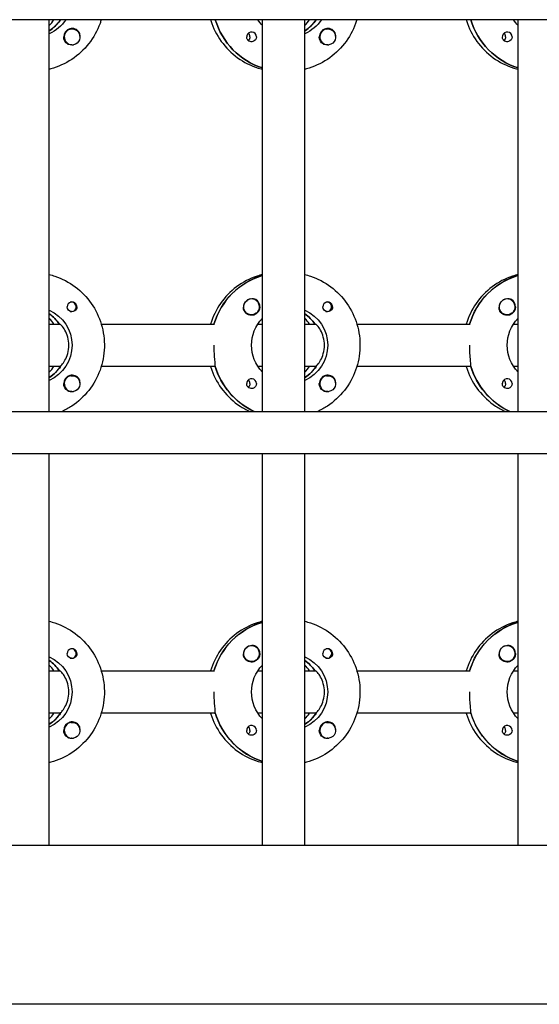
# Model space of a CAD drawing. Units: millimetres. Extents: x -11139 to 14562, y -11456 to 6364.
# Drawn here: x 1711 to 1908, y -345 to 27 of the extents above; entities that cross this region are included whole.
import ezdxf

# ---------------------------------------------------------------- set-up
doc = ezdxf.new("R2010")
doc.units = ezdxf.units.MM
doc.header["$LTSCALE"] = 20
doc.layers.add('2d', color=230, linetype='Continuous')

msp = doc.modelspace()

# ---------------------------------------------------------------- linework, layer by layer
at = {"layer": '2d'}
for p, q in [((2961, 27.47), (953.9, 27.47)), ((1722.6, -120.53), (1722.6, 27.47)), ((1803.19, -120.53), (1803.19, 27.47)), ((1819.19, -120.53), (1819.19, 27.47)), ((1899.79, -120.53), (1899.79, 27.47)), ((1722.79, 23.38), (1722.6, 23.38)), ((1731.25, 23.97), (1731.21, 23.97)), ((1819.38, 23.38), (1819.19, 23.38)), ((1827.84, 23.97), (1827.8, 23.97)), ((1731.25, 17.97), (1731.21, 17.97)), ((1827.84, 17.97), (1827.8, 17.97)), ((1803.01, -69.22), (1803.19, -69.22)), ((1899.6, -69.22), (1899.79, -69.22)), ((1799.08, -78.03), (1799.04, -78.03)), ((1895.67, -78.03), (1895.63, -78.03)), ((1730.98, -79.26), (1730.71, -79.26)), ((1827.57, -79.26), (1827.3, -79.26)), ((1730.98, -82.81), (1730.71, -82.81)), ((1799.08, -84.03), (1799.04, -84.03)), ((1827.57, -82.81), (1827.3, -82.81)), ((1895.67, -84.03), (1895.63, -84.03)), ((1722.6, -87.53), (1726.6, -87.53)), ((1726.6, -87.53), (1726.35, -87.53)), ((1742.25, -87.53), (1785.09, -87.53)), ((1801.44, -87.53), (1803.19, -87.53)), ((1819.19, -87.53), (1823.19, -87.53)), ((1823.19, -87.53), (1822.94, -87.53)), ((1838.84, -87.53), (1881.68, -87.53)), ((1898.03, -87.53), (1899.79, -87.53)), ((1726.6, -103.53), (1722.6, -103.53)), ((1726.6, -103.53), (1726.85, -103.53)), ((1785.34, -103.53), (1742.25, -103.53)), ((1785.09, -103.53), (1785.34, -103.53)), ((1803.19, -103.53), (1801.44, -103.53)), ((1823.19, -103.53), (1819.19, -103.53)), ((1823.19, -103.53), (1823.44, -103.53)), ((1881.93, -103.53), (1838.84, -103.53)), ((1881.68, -103.53), (1881.93, -103.53)), ((1899.79, -103.53), (1898.03, -103.53)), ((1722.79, -107.62), (1722.6, -107.62)), ((1731.25, -107.03), (1731.21, -107.03)), ((1819.38, -107.62), (1819.19, -107.62)), ((1827.84, -107.03), (1827.8, -107.03)), ((1731.25, -113.03), (1731.21, -113.03)), ((1827.84, -113.03), (1827.8, -113.03)), ((954.5, -120.53), (2961.49, -120.53)), ((2961.48, -136.53), (954.54, -136.53)), ((1722.6, -284.53), (1722.6, -136.53)), ((1803.19, -284.53), (1803.19, -136.53)), ((1819.19, -284.53), (1819.19, -136.53)), ((1899.79, -284.53), (1899.79, -136.53)), ((1803.01, -200.22), (1803.19, -200.22)), ((1899.6, -200.22), (1899.79, -200.22)), ((1730.98, -210.26), (1730.71, -210.26)), ((1799.08, -209.03), (1799.04, -209.03)), ((1827.57, -210.26), (1827.3, -210.26)), ((1895.67, -209.03), (1895.63, -209.03)), ((1730.98, -213.81), (1730.71, -213.81)), ((1799.08, -215.03), (1799.04, -215.03)), ((1827.57, -213.81), (1827.3, -213.81)), ((1895.67, -215.03), (1895.63, -215.03)), ((1722.6, -218.53), (1726.6, -218.53)), ((1726.6, -218.53), (1726.35, -218.53)), ((1742.25, -218.53), (1785.09, -218.53)), ((1801.44, -218.53), (1803.19, -218.53)), ((1819.19, -218.53), (1823.19, -218.53)), ((1823.19, -218.53), (1822.94, -218.53)), ((1838.84, -218.53), (1881.68, -218.53)), ((1898.03, -218.53), (1899.79, -218.53)), ((1726.6, -234.53), (1722.6, -234.53)), ((1726.6, -234.53), (1726.85, -234.53)), ((1731.25, -238.03), (1731.21, -238.03)), ((1785.34, -234.53), (1742.25, -234.53)), ((1785.09, -234.53), (1785.34, -234.53)), ((1803.19, -234.53), (1801.44, -234.53)), ((1823.19, -234.53), (1819.19, -234.53)), ((1823.19, -234.53), (1823.44, -234.53)), ((1827.84, -238.03), (1827.8, -238.03)), ((1881.93, -234.53), (1838.84, -234.53)), ((1881.68, -234.53), (1881.93, -234.53)), ((1899.79, -234.53), (1898.03, -234.53)), ((1722.79, -238.62), (1722.6, -238.62)), ((1819.38, -238.62), (1819.19, -238.62)), ((1731.25, -244.03), (1731.21, -244.03)), ((1827.84, -244.03), (1827.8, -244.03)), ((2961.03, -284.53), (954.76, -284.53)), ((2960.9, -344.53), (954.8, -344.53))]:
    msp.add_line(p, q, dxfattribs=at)
for centre, major_axis, start_param, end_param in [((1712.36, 35.47), (0, 14.5), -2.349439, -2.155227), ((1714.85, 35.47), (0, 14.5), -2.572651, -2.155227), ((1811.44, 35.47), (0, -27.5), -1.275619, -0.307126), ((1808.95, 35.47), (0, 14.5), -2.349439, -2.155227), ((1811.44, 35.47), (0, 14.5), -2.572651, -2.155227), ((1908.03, 35.47), (0, -27.5), -1.275619, -0.307126), ((1731.23, 20.97), (0, 3.2), -1.0299, 1.570796), ((1731.25, 20.97), (0, 3), 0.159628, 3.30122), ((1799.05, 20.97), (0, 1.85), -1.570796, 1.318959), ((1796.62, 20.97), (0, 1.85), -1.570796, -0.722826), ((1827.82, 20.97), (0, 3.2), -1.0299, 1.570796), ((1827.84, 20.97), (0, 3), 0.159628, 3.30122), ((1895.64, 20.97), (0, 1.85), -1.570796, 1.318959), ((1893.22, 20.97), (0, 1.85), -1.570796, -0.722826), ((1810.95, -95.53), (0, 27.5), 0.288029, 1.275619), ((1907.54, -95.53), (0, 27.5), 0.288029, 1.275619), ((1799.03, -81.03), (0, 3), 0.183982, 0.628132), ((1799.08, -81.03), (0, 3), -2.513461, 0.628132), ((1895.62, -81.03), (0, 3), 0.183982, 0.628132), ((1895.67, -81.03), (0, 3), -2.513461, 0.628132), ((1731.23, -81.03), (0, 1.85), 0.251837, 1.570796), ((1730.98, -81.03), (0, 1.78), -0.159628, 0.236564), ((1730.98, -81.03), (0, -1.78), -0.159628, 2.981965), ((1799.05, -81.03), (0, 3.2), -1.570796, -0.540896), ((1827.82, -81.03), (0, 1.85), 0.251837, 1.570796), ((1827.57, -81.03), (0, 1.78), -0.159628, 0.236564), ((1827.57, -81.03), (0, -1.77), -0.159628, 2.981965), ((1895.64, -81.03), (0, 3.2), -1.570796, -0.540896), ((1714.35, -95.53), (0, 14.5), -0.986366, -0.610609), ((1712.36, -95.53), (0, 14.5), -0.986366, -0.792154), ((1730.98, -81.03), (0, -1.78), -0.236564, -0.159628), ((1810.95, -95.53), (0, 14.5), -0.986366, -0.610609), ((1808.95, -95.53), (0, 14.5), -0.986366, -0.792154), ((1827.57, -81.03), (0, -1.77), -0.236564, -0.159628), ((1714.85, -95.53), (0, 14.5), -2.57265, -2.134363), ((1712.36, -95.53), (0, 14.5), -2.349439, -2.155226), ((1811.44, -95.53), (0, -27.5), -1.275619, -0.4297), ((1811.44, -95.53), (0, 14.5), -2.57265, -2.134363), ((1808.95, -95.53), (0, 14.5), -2.349439, -2.155226), ((1908.03, -95.53), (0, -27.5), -1.275619, -0.4297), ((1731.23, -110.03), (0, 3.2), -1.0299, 1.570796), ((1731.25, -110.03), (0, 3), 0.159628, 3.30122), ((1827.82, -110.03), (0, 3.2), -1.0299, 1.570796), ((1827.84, -110.03), (0, 3), 0.159628, 3.30122), ((1799.05, -110.03), (0, 1.85), -1.570796, 1.318959), ((1796.62, -110.03), (0, 1.85), -1.570796, -0.722826), ((1895.64, -110.03), (0, 1.85), -1.570796, 1.318959), ((1893.22, -110.03), (0, 1.85), -1.570796, -0.722826), ((1810.95, -226.53), (0, 27.5), 0.288029, 1.275619), ((1907.54, -226.53), (0, 27.5), 0.288029, 1.275619), ((1731.23, -212.03), (0, 1.85), 0.251837, 1.570796), ((1730.98, -212.03), (0, 1.78), -0.159628, 0.236564), ((1730.98, -212.03), (0, -1.78), -0.159628, 2.981965), ((1799.03, -212.03), (0, 3), 0.183982, 0.628132), ((1799.08, -212.03), (0, 3), -2.513461, 0.628132), ((1799.05, -212.03), (0, 3.2), -1.570796, -0.540896), ((1827.82, -212.03), (0, 1.85), 0.251837, 1.570796), ((1827.57, -212.03), (0, 1.78), -0.159628, 0.236564), ((1827.57, -212.03), (0, -1.78), -0.159628, 2.981965), ((1895.62, -212.03), (0, 3), 0.183982, 0.628132), ((1895.67, -212.03), (0, 3), -2.513461, 0.628132), ((1895.64, -212.03), (0, 3.2), -1.570796, -0.540896), ((1714.35, -226.53), (0, 14.5), -0.986366, -0.61061), ((1730.98, -212.03), (0, -1.78), -0.236564, -0.159628), ((1810.95, -226.53), (0, 14.5), -0.986366, -0.61061), ((1827.57, -212.03), (0, -1.78), -0.236564, -0.159628), ((1712.36, -226.53), (0, 14.5), -0.986366, -0.792154), ((1808.95, -226.53), (0, 14.5), -0.986366, -0.792154), ((1714.85, -226.53), (0, 14.5), -2.57265, -2.134363), ((1811.44, -226.53), (0, 14.5), -2.57265, -2.134363), ((1712.36, -226.53), (0, 14.5), -2.349438, -2.155226), ((1731.23, -241.03), (0, 3.2), -1.0299, 1.570796), ((1731.25, -241.03), (0, 3), 0.159628, 3.30122), ((1811.44, -226.53), (0, -27.5), -1.275619, -0.307125), ((1808.95, -226.53), (0, 14.5), -2.349438, -2.155226), ((1827.82, -241.03), (0, 3.2), -1.0299, 1.570796), ((1827.84, -241.03), (0, 3), 0.159628, 3.30122), ((1908.03, -226.53), (0, -27.5), -1.275619, -0.307125), ((1799.05, -241.03), (0, 1.85), -1.570796, 1.318959), ((1796.62, -241.03), (0, 1.85), -1.570796, -0.722826), ((1895.64, -241.03), (0, 1.85), -1.570796, 1.318959), ((1893.22, -241.03), (0, 1.85), -1.570796, -0.722826)]:
    msp.add_ellipse(centre, major_axis=major_axis, ratio=0.992215, start_param=start_param, end_param=end_param, dxfattribs=at)
at = {"layer": '2d', "extrusion": (0, 0, -1)}
for centre, major_axis, start_param, end_param in [((1716.84, 35.47), (0, -14.5), -0.986366, -0.411779), ((1714.85, 35.47), (0, -14.5), -0.986366, -0.58443), ((1811.44, 35.47), (0, -27.5), 0.307126, 1.275619), ((1813.44, 35.47), (0, 14.5), -2.34944, -2.155227), ((1813.44, 35.47), (0, -14.5), -0.986366, -0.411779), ((1811.44, 35.47), (0, -14.5), -0.986366, -0.58443), ((1908.03, 35.47), (0, -27.5), 0.307126, 1.275619), ((1910.03, 35.47), (0, 14.5), -2.34944, -2.155227), ((1731.25, 20.97), (0, 3), -0.159628, 2.981965), ((1827.84, 20.97), (0, 3), -0.159628, 2.981965), ((1731.23, 20.97), (0, 3.2), -2.600696, -1.570796), ((1796.62, 20.97), (0, -1.85), -1.570796, -0.720115), ((1799.05, 20.97), (0, -1.85), -1.570796, -0.251837), ((1827.82, 20.97), (0, 3.2), -2.600696, -1.570796), ((1893.22, 20.97), (0, -1.85), -1.570796, -0.720115), ((1895.64, 20.97), (0, -1.85), -1.570796, -0.251837), ((1810.95, -95.53), (0, 27.5), -1.275619, -0.295177), ((1907.54, -95.53), (0, 27.5), -1.275619, -0.295177), ((1731.23, -81.03), (0, -1.85), -1.318959, 1.570796), ((1799.08, -81.03), (0, -3), -0.628132, 2.513461), ((1799.03, -81.03), (0, 3), -1.386814, -0.628132), ((1799.05, -81.03), (0, -3.2), -1.570796, 1.0299), ((1827.82, -81.03), (0, -1.85), -1.318959, 1.570796), ((1895.67, -81.03), (0, -3), -0.628132, 2.513461), ((1895.62, -81.03), (0, 3), -1.386814, -0.628132), ((1895.64, -81.03), (0, -3.2), -1.570796, 1.0299), ((1716.84, -95.53), (0, -14.5), -2.729814, -0.411779), ((1714.35, -95.53), (0, -14.5), -2.530984, -2.155226), ((1813.44, -95.53), (0, 14.5), -2.349441, -0.792152), ((1813.44, -95.53), (0, -14.5), -2.729814, -0.411779), ((1810.95, -95.53), (0, -14.5), -2.530984, -2.155226), ((1910.03, -95.53), (0, 14.5), -2.349441, -0.792152), ((1714.85, -95.53), (0, -14.5), -0.986366, -0.58443), ((1811.44, -95.53), (0, 27.5), -2.711893, -1.856332), ((1811.44, -95.53), (0, -14.5), -0.986366, -0.58443), ((1908.03, -95.53), (0, 27.5), -2.711893, -1.856332), ((1731.25, -110.03), (0, 3), -0.159628, 2.981965), ((1827.84, -110.03), (0, 3), -0.159628, 2.981965), ((1731.23, -110.03), (0, 3.2), -2.600696, -1.570796), ((1796.62, -110.03), (0, -1.85), -1.570796, -0.720115), ((1799.05, -110.03), (0, -1.85), -1.570796, -0.251837), ((1827.82, -110.03), (0, 3.2), -2.600696, -1.570796), ((1893.22, -110.03), (0, -1.85), -1.570796, -0.720115), ((1895.64, -110.03), (0, -1.85), -1.570796, -0.251837), ((1810.95, -226.53), (0, 27.5), -1.275619, -0.295177), ((1907.54, -226.53), (0, 27.5), -1.275619, -0.295177), ((1731.23, -212.03), (0, -1.85), -1.318959, 1.570796), ((1799.08, -212.03), (0, -3), -0.628132, 2.513461), ((1799.03, -212.03), (0, 3), -1.386814, -0.628132), ((1799.05, -212.03), (0, -3.2), -1.570796, 1.0299), ((1827.82, -212.03), (0, -1.85), -1.318959, 1.570796), ((1895.67, -212.03), (0, -3), -0.628132, 2.513461), ((1895.62, -212.03), (0, 3), -1.386814, -0.628132), ((1895.64, -212.03), (0, -3.2), -1.570796, 1.0299), ((1716.84, -226.53), (0, -14.5), -2.729813, -0.411779), ((1714.35, -226.53), (0, -14.5), -2.530983, -2.155226), ((1813.44, -226.53), (0, -14.5), -2.729813, -0.411779), ((1810.95, -226.53), (0, -14.5), -2.530983, -2.155226), ((1813.44, -226.53), (0, 14.5), -2.349441, -0.792151), ((1910.03, -226.53), (0, 14.5), -2.349441, -0.792151), ((1811.44, -226.53), (0, -27.5), 0.307125, 1.285261), ((1908.03, -226.53), (0, -27.5), 0.307125, 1.285261), ((1714.85, -226.53), (0, -14.5), -0.986366, -0.58443), ((1731.25, -241.03), (0, 3), -0.159628, 2.981965), ((1811.44, -226.53), (0, -14.5), -0.986366, -0.58443), ((1827.84, -241.03), (0, 3), -0.159628, 2.981965), ((1731.23, -241.03), (0, 3.2), -2.600696, -1.570796), ((1796.62, -241.03), (0, -1.85), -1.570796, -0.720115), ((1799.05, -241.03), (0, -1.85), -1.570796, -0.251837), ((1827.82, -241.03), (0, 3.2), -2.600696, -1.570796), ((1893.22, -241.03), (0, -1.85), -1.570796, -0.720115), ((1895.64, -241.03), (0, -1.85), -1.570796, -0.251837)]:
    msp.add_ellipse(centre, major_axis=major_axis, ratio=0.992215, start_param=start_param, end_param=end_param, dxfattribs=at)
at = {"layer": '2d'}
for points, knots in [([(1742.25, 27.47), (1742.11, 27), (1741.95, 26.53), (1740.79, 23.31), (1739.35, 20.72), (1735.73, 16.11), (1733.55, 14.1), (1728.67, 10.88), (1725.98, 9.66), (1722.97, 8.85), (1722.79, 8.81), (1722.6, 8.76)], [1.866447, 1.866447, 1.866447, 1.866447, 1.920075, 1.920075, 2.240818, 2.240818, 2.561049, 2.561049, 2.880669, 2.880669, 2.90167, 2.90167, 2.90167, 2.90167]), ([(1783.55, 27.47), (1783.69, 27), (1783.85, 26.53), (1785.01, 23.31), (1786.45, 20.72), (1790.07, 16.11), (1792.25, 14.1), (1797.13, 10.88), (1799.82, 9.66), (1802.82, 8.85), (1803.01, 8.81), (1803.19, 8.76)], [1.866447, 1.866447, 1.866447, 1.866447, 1.920075, 1.920075, 2.240818, 2.240818, 2.561049, 2.561049, 2.880669, 2.880669, 2.90167, 2.90167, 2.90167, 2.90167]), ([(1838.84, 27.47), (1838.7, 27), (1838.54, 26.53), (1837.38, 23.31), (1835.94, 20.72), (1832.32, 16.11), (1830.14, 14.1), (1825.26, 10.88), (1822.57, 9.66), (1819.57, 8.85), (1819.38, 8.81), (1819.19, 8.76)], [1.866447, 1.866447, 1.866447, 1.866447, 1.920075, 1.920075, 2.240818, 2.240818, 2.561049, 2.561049, 2.880669, 2.880669, 2.90167, 2.90167, 2.90167, 2.90167]), ([(1880.14, 27.47), (1880.28, 27), (1880.44, 26.53), (1881.6, 23.31), (1883.04, 20.72), (1886.66, 16.11), (1888.84, 14.1), (1893.72, 10.88), (1896.41, 9.66), (1899.41, 8.85), (1899.6, 8.81), (1899.79, 8.76)], [1.866447, 1.866447, 1.866447, 1.866447, 1.920075, 1.920075, 2.240818, 2.240818, 2.561049, 2.561049, 2.880669, 2.880669, 2.90167, 2.90167, 2.90167, 2.90167]), ([(1734.22, 21.26), (1734.22, 21.3), (1734.22, 21.35), (1734.24, 21.69), (1734.21, 21.99), (1734.07, 22.39), (1734.02, 22.51), (1733.95, 22.62)], [-1.6906296, -1.6906296, -1.6906296, -1.6906296, -1.674788, -1.674788, -1.5732284, -1.5732284, -1.5283721, -1.5283721, -1.5283721, -1.5283721]), ([(1830.81, 21.26), (1830.81, 21.3), (1830.81, 21.35), (1830.83, 21.69), (1830.8, 21.99), (1830.66, 22.39), (1830.61, 22.51), (1830.54, 22.62)], [-1.6906296, -1.6906296, -1.6906296, -1.6906296, -1.6747879, -1.6747879, -1.5732283, -1.5732283, -1.5283721, -1.5283721, -1.5283721, -1.5283721]), ([(1799.51, 19.18), (1799.3, 19.13), (1799.09, 19.11), (1798.64, 19.16), (1798.42, 19.22), (1798.11, 19.38), (1798.02, 19.44), (1797.87, 19.55), (1797.81, 19.6), (1797.71, 19.71), (1797.66, 19.76), (1797.55, 19.9), (1797.49, 19.98), (1797.34, 20.25), (1797.28, 20.45), (1797.22, 20.76), (1797.22, 20.87), (1797.22, 20.97)], [0.3983341, 0.3983341, 0.3983341, 0.3983341, 0.4632988, 0.4632988, 0.5330171, 0.5330171, 0.5659175, 0.5659175, 0.5887918, 0.5887918, 0.6110803, 0.6110803, 0.6412641, 0.6412641, 0.7042404, 0.7042404, 0.7359678, 0.7359678, 0.7359678, 0.7359678]), ([(1896.1, 19.18), (1895.89, 19.13), (1895.68, 19.11), (1895.23, 19.16), (1895.01, 19.22), (1894.7, 19.38), (1894.61, 19.44), (1894.46, 19.55), (1894.41, 19.6), (1894.3, 19.71), (1894.25, 19.76), (1894.14, 19.9), (1894.09, 19.98), (1893.94, 20.25), (1893.87, 20.45), (1893.82, 20.76), (1893.81, 20.87), (1893.81, 20.97)], [0.3983341, 0.3983341, 0.3983341, 0.3983341, 0.4632988, 0.4632988, 0.5330171, 0.5330171, 0.5659175, 0.5659175, 0.5887918, 0.5887918, 0.6110803, 0.6110803, 0.6412641, 0.6412641, 0.7042404, 0.7042404, 0.7359678, 0.7359678, 0.7359678, 0.7359678]), ([(1731.14, 17.98), (1731.08, 17.97), (1731.02, 17.96), (1730.63, 17.92), (1730.31, 17.95), (1729.87, 18.09), (1729.73, 18.15), (1729.59, 18.23)], [2.18776, 2.18776, 2.18776, 2.18776, 2.2069297, 2.2069297, 2.3218126, 2.3218126, 2.3800245, 2.3800245, 2.3800245, 2.3800245]), ([(1827.73, 17.98), (1827.67, 17.97), (1827.62, 17.96), (1827.22, 17.92), (1826.9, 17.95), (1826.46, 18.09), (1826.32, 18.15), (1826.18, 18.23)], [2.18776, 2.18776, 2.18776, 2.18776, 2.2069297, 2.2069297, 2.3218125, 2.3218125, 2.3800245, 2.3800245, 2.3800245, 2.3800245]), ([(1722.6, -68.82), (1723.3, -68.99), (1724, -69.19), (1727.45, -70.34), (1730.06, -71.71), (1734.74, -75.21), (1736.8, -77.33), (1740.14, -82.13), (1741.43, -84.8), (1743.11, -90.43), (1743.5, -93.37), (1743.34, -99.24), (1742.78, -102.17), (1740.79, -107.69), (1739.35, -110.28), (1735.73, -114.89), (1733.55, -116.9), (1729.95, -119.28), (1728.74, -119.95), (1727.48, -120.53)], [0.239923, 0.239923, 0.239923, 0.239923, 0.319023, 0.319023, 0.638243, 0.638243, 0.95797, 0.95797, 1.278305, 1.278305, 1.599113, 1.599113, 1.920075, 1.920075, 2.240818, 2.240818, 2.561049, 2.561049, 2.712542, 2.712542, 2.712542, 2.712542]), ([(1803.19, -68.82), (1802.49, -68.99), (1801.8, -69.19), (1798.35, -70.34), (1795.73, -71.71), (1791.06, -75.21), (1789, -77.33), (1785.67, -82.11), (1784.39, -84.75), (1783.55, -87.53)], [0.239922, 0.239922, 0.239922, 0.239922, 0.319023, 0.319023, 0.638243, 0.638243, 0.95797, 0.95797, 1.275146, 1.275146, 1.275146, 1.275146]), ([(1819.19, -68.82), (1819.9, -68.99), (1820.59, -69.19), (1824.04, -70.34), (1826.66, -71.71), (1831.33, -75.21), (1833.39, -77.33), (1836.74, -82.13), (1838.03, -84.8), (1839.7, -90.43), (1840.09, -93.37), (1839.93, -99.24), (1839.37, -102.17), (1837.38, -107.69), (1835.94, -110.28), (1832.32, -114.89), (1830.14, -116.9), (1826.54, -119.28), (1825.33, -119.95), (1824.08, -120.53)], [0.239923, 0.239923, 0.239923, 0.239923, 0.319023, 0.319023, 0.638243, 0.638243, 0.95797, 0.95797, 1.278305, 1.278305, 1.599113, 1.599113, 1.920075, 1.920075, 2.240818, 2.240818, 2.561049, 2.561049, 2.712542, 2.712542, 2.712542, 2.712542]), ([(1899.79, -68.82), (1899.08, -68.99), (1898.39, -69.19), (1894.94, -70.34), (1892.32, -71.71), (1887.65, -75.21), (1885.59, -77.33), (1882.26, -82.11), (1880.98, -84.75), (1880.14, -87.53)], [0.239922, 0.239922, 0.239922, 0.239922, 0.319023, 0.319023, 0.638243, 0.638243, 0.95797, 0.95797, 1.275146, 1.275146, 1.275146, 1.275146]), ([(1800.69, -78.29), (1800.55, -78.21), (1800.41, -78.15), (1799.96, -78.01), (1799.63, -77.98), (1799.23, -78.02), (1799.18, -78.03), (1799.12, -78.03)], [-0.4285066, -0.4285066, -0.4285066, -0.4285066, -0.3702947, -0.3702947, -0.2554118, -0.2554118, -0.2367421, -0.2367421, -0.2367421, -0.2367421]), ([(1897.28, -78.29), (1897.15, -78.21), (1897, -78.15), (1896.55, -78.01), (1896.22, -77.98), (1895.82, -78.02), (1895.77, -78.03), (1895.71, -78.03)], [-0.4285066, -0.4285066, -0.4285066, -0.4285066, -0.3702947, -0.3702947, -0.2554118, -0.2554118, -0.2367421, -0.2367421, -0.2367421, -0.2367421]), ([(1733.06, -81.03), (1733.06, -80.93), (1733.05, -80.82), (1733, -80.51), (1732.93, -80.31), (1732.77, -80.04), (1732.72, -79.96), (1732.61, -79.82), (1732.56, -79.77), (1732.45, -79.66), (1732.39, -79.61), (1732.25, -79.5), (1732.16, -79.44), (1731.86, -79.28), (1731.63, -79.22), (1731.19, -79.17), (1730.98, -79.19), (1730.77, -79.24)], [-0.7359678, -0.7359678, -0.7359678, -0.7359678, -0.7042404, -0.7042404, -0.6412641, -0.6412641, -0.6110803, -0.6110803, -0.5887918, -0.5887918, -0.5659175, -0.5659175, -0.5330171, -0.5330171, -0.4632988, -0.4632988, -0.3983341, -0.3983341, -0.3983341, -0.3983341]), ([(1733.06, -81.03), (1733.06, -81.13), (1733.05, -81.23), (1733.03, -81.39), (1733.02, -81.44), (1733.01, -81.5)], [0.73596784, 0.73596784, 0.73596784, 0.73596784, 0.76566083, 0.76566083, 0.78261583, 0.78261583, 0.78261583, 0.78261583]), ([(1796.33, -82.68), (1796.27, -82.57), (1796.21, -82.45), (1796.07, -82.05), (1796.03, -81.75), (1796.04, -81.34), (1796.05, -81.23), (1796.06, -81.11)], [1.5283721, 1.5283721, 1.5283721, 1.5283721, 1.5732284, 1.5732284, 1.6747879, 1.6747879, 1.713878, 1.713878, 1.713878, 1.713878]), ([(1829.65, -81.03), (1829.65, -80.93), (1829.64, -80.82), (1829.59, -80.51), (1829.52, -80.31), (1829.36, -80.04), (1829.31, -79.96), (1829.2, -79.82), (1829.15, -79.77), (1829.04, -79.66), (1828.99, -79.61), (1828.84, -79.5), (1828.75, -79.44), (1828.45, -79.28), (1828.22, -79.22), (1827.78, -79.17), (1827.57, -79.19), (1827.36, -79.24)], [-0.7359678, -0.7359678, -0.7359678, -0.7359678, -0.7042404, -0.7042404, -0.6412641, -0.6412641, -0.6110803, -0.6110803, -0.5887918, -0.5887918, -0.5659175, -0.5659175, -0.5330171, -0.5330171, -0.4632988, -0.4632988, -0.3983341, -0.3983341, -0.3983341, -0.3983341]), ([(1829.65, -81.03), (1829.65, -81.13), (1829.65, -81.23), (1829.62, -81.39), (1829.61, -81.44), (1829.6, -81.5)], [0.73596784, 0.73596784, 0.73596784, 0.73596784, 0.76566083, 0.76566083, 0.78261584, 0.78261584, 0.78261584, 0.78261584]), ([(1892.92, -82.68), (1892.86, -82.57), (1892.8, -82.45), (1892.66, -82.05), (1892.62, -81.75), (1892.63, -81.34), (1892.64, -81.23), (1892.65, -81.11)], [1.5283721, 1.5283721, 1.5283721, 1.5283721, 1.5732284, 1.5732284, 1.6747879, 1.6747879, 1.713878, 1.713878, 1.713878, 1.713878]), ([(1729.99, -95.53), (1729.99, -94.5), (1729.84, -93.42), (1729.31, -91.45), (1728.93, -90.57), (1728.17, -89.17), (1727.74, -88.56), (1727.01, -87.74), (1726.73, -87.53), (1726.6, -87.53)], [-1.236465, -1.236465, -1.236465, -1.236465, -0.928016, -0.928016, -0.619567, -0.619567, -0.309783, -0.309783, 0, 0, 0, 0]), ([(1826.58, -95.53), (1826.58, -94.5), (1826.43, -93.42), (1825.91, -91.45), (1825.53, -90.57), (1824.76, -89.17), (1824.33, -88.56), (1823.6, -87.74), (1823.32, -87.53), (1823.19, -87.53)], [-1.236465, -1.236465, -1.236465, -1.236465, -0.928016, -0.928016, -0.619567, -0.619567, -0.309783, -0.309783, 0, 0, 0, 0]), ([(1727.01, -103.28), (1727.12, -103.18), (1727.24, -103.06), (1727.74, -102.5), (1728.17, -101.89), (1728.93, -100.49), (1729.31, -99.61), (1729.84, -97.64), (1729.99, -96.56), (1729.99, -95.53)], [-2.274968, -2.274968, -2.274968, -2.274968, -2.163147, -2.163147, -1.853363, -1.853363, -1.544914, -1.544914, -1.236465, -1.236465, -1.236465, -1.236465]), ([(1785.26, -103.28), (1785.28, -103.18), (1785.29, -103.06), (1785.3, -102.51), (1785.26, -101.89), (1785.14, -100.48), (1785.06, -99.58), (1784.94, -97.61), (1784.9, -96.54), (1784.9, -95.53)], [-2.229842, -2.229842, -2.229842, -2.229842, -2.122712, -2.122712, -1.819422, -1.819422, -1.516212, -1.516212, -1.213001, -1.213001, -1.213001, -1.213001]), ([(1823.61, -103.28), (1823.71, -103.18), (1823.83, -103.06), (1824.33, -102.5), (1824.76, -101.89), (1825.53, -100.49), (1825.91, -99.61), (1826.43, -97.64), (1826.58, -96.56), (1826.58, -95.53)], [-2.274968, -2.274968, -2.274968, -2.274968, -2.163147, -2.163147, -1.853363, -1.853363, -1.544914, -1.544914, -1.236465, -1.236465, -1.236465, -1.236465]), ([(1881.85, -103.28), (1881.87, -103.18), (1881.88, -103.06), (1881.89, -102.51), (1881.85, -101.89), (1881.73, -100.48), (1881.65, -99.58), (1881.53, -97.61), (1881.5, -96.54), (1881.5, -95.53)], [-2.229842, -2.229842, -2.229842, -2.229842, -2.122712, -2.122712, -1.819422, -1.819422, -1.516212, -1.516212, -1.213001, -1.213001, -1.213001, -1.213001]), ([(1783.55, -103.53), (1783.69, -104), (1783.85, -104.47), (1785.01, -107.69), (1786.45, -110.28), (1790.07, -114.89), (1792.25, -116.9), (1795.84, -119.28), (1797.06, -119.95), (1798.31, -120.53)], [1.866447, 1.866447, 1.866447, 1.866447, 1.9200752, 1.9200752, 2.2408183, 2.2408183, 2.5610486, 2.5610486, 2.7125415, 2.7125415, 2.7125415, 2.7125415]), ([(1880.14, -103.53), (1880.28, -104), (1880.44, -104.47), (1881.6, -107.69), (1883.04, -110.28), (1886.66, -114.89), (1888.84, -116.9), (1892.44, -119.28), (1893.65, -119.95), (1894.9, -120.53)], [1.866447, 1.866447, 1.866447, 1.866447, 1.9200752, 1.9200752, 2.2408183, 2.2408183, 2.5610486, 2.5610486, 2.7125415, 2.7125415, 2.7125415, 2.7125415]), ([(1734.22, -109.74), (1734.22, -109.7), (1734.22, -109.65), (1734.24, -109.31), (1734.21, -109.01), (1734.07, -108.61), (1734.02, -108.49), (1733.95, -108.38)], [-1.6906296, -1.6906296, -1.6906296, -1.6906296, -1.6747879, -1.6747879, -1.5732284, -1.5732284, -1.5283721, -1.5283721, -1.5283721, -1.5283721]), ([(1799.51, -111.82), (1799.3, -111.87), (1799.09, -111.89), (1798.64, -111.84), (1798.42, -111.78), (1798.11, -111.62), (1798.02, -111.56), (1797.87, -111.45), (1797.81, -111.4), (1797.71, -111.29), (1797.66, -111.24), (1797.55, -111.1), (1797.49, -111.02), (1797.34, -110.75), (1797.28, -110.55), (1797.22, -110.24), (1797.22, -110.13), (1797.22, -110.03)], [0.3983341, 0.3983341, 0.3983341, 0.3983341, 0.4632988, 0.4632988, 0.5330171, 0.5330171, 0.5659175, 0.5659175, 0.5887918, 0.5887918, 0.6110803, 0.6110803, 0.6412641, 0.6412641, 0.7042404, 0.7042404, 0.7359678, 0.7359678, 0.7359678, 0.7359678]), ([(1830.81, -109.74), (1830.81, -109.7), (1830.81, -109.65), (1830.83, -109.31), (1830.8, -109.01), (1830.66, -108.61), (1830.61, -108.49), (1830.54, -108.38)], [-1.6906296, -1.6906296, -1.6906296, -1.6906296, -1.6747879, -1.6747879, -1.5732284, -1.5732284, -1.5283721, -1.5283721, -1.5283721, -1.5283721]), ([(1896.1, -111.82), (1895.89, -111.87), (1895.68, -111.89), (1895.23, -111.84), (1895.01, -111.78), (1894.7, -111.62), (1894.61, -111.56), (1894.46, -111.45), (1894.41, -111.4), (1894.3, -111.29), (1894.25, -111.24), (1894.14, -111.1), (1894.09, -111.02), (1893.94, -110.75), (1893.87, -110.55), (1893.82, -110.24), (1893.81, -110.13), (1893.81, -110.03)], [0.3983341, 0.3983341, 0.3983341, 0.3983341, 0.4632988, 0.4632988, 0.5330171, 0.5330171, 0.5659175, 0.5659175, 0.5887918, 0.5887918, 0.6110803, 0.6110803, 0.6412641, 0.6412641, 0.7042404, 0.7042404, 0.7359678, 0.7359678, 0.7359678, 0.7359678]), ([(1731.14, -113.02), (1731.08, -113.03), (1731.02, -113.04), (1730.63, -113.08), (1730.31, -113.05), (1729.87, -112.91), (1729.73, -112.85), (1729.59, -112.77)], [2.18776, 2.18776, 2.18776, 2.18776, 2.2069297, 2.2069297, 2.3218125, 2.3218125, 2.3800245, 2.3800245, 2.3800245, 2.3800245]), ([(1827.73, -113.02), (1827.67, -113.03), (1827.62, -113.04), (1827.22, -113.08), (1826.9, -113.05), (1826.46, -112.91), (1826.32, -112.85), (1826.18, -112.77)], [2.18776, 2.18776, 2.18776, 2.18776, 2.2069297, 2.2069297, 2.3218125, 2.3218125, 2.3800245, 2.3800245, 2.3800245, 2.3800245]), ([(1722.6, -199.82), (1723.3, -199.99), (1724, -200.19), (1727.45, -201.34), (1730.06, -202.71), (1734.74, -206.21), (1736.8, -208.33), (1740.14, -213.13), (1741.43, -215.8), (1743.11, -221.43), (1743.5, -224.37), (1743.34, -230.24), (1742.78, -233.17), (1740.79, -238.69), (1739.35, -241.28), (1735.73, -245.89), (1733.55, -247.9), (1728.67, -251.12), (1725.98, -252.34), (1722.97, -253.15), (1722.79, -253.19), (1722.6, -253.24)], [0.239923, 0.239923, 0.239923, 0.239923, 0.319023, 0.319023, 0.638243, 0.638243, 0.95797, 0.95797, 1.278305, 1.278305, 1.599113, 1.599113, 1.920075, 1.920075, 2.240818, 2.240818, 2.561049, 2.561049, 2.880669, 2.880669, 2.901669, 2.901669, 2.901669, 2.901669]), ([(1803.19, -199.82), (1802.49, -199.99), (1801.8, -200.19), (1798.35, -201.34), (1795.73, -202.71), (1791.06, -206.21), (1789, -208.33), (1785.67, -213.11), (1784.39, -215.75), (1783.55, -218.53)], [0.239922, 0.239922, 0.239922, 0.239922, 0.319023, 0.319023, 0.638243, 0.638243, 0.95797, 0.95797, 1.275146, 1.275146, 1.275146, 1.275146]), ([(1819.19, -199.82), (1819.9, -199.99), (1820.59, -200.19), (1824.04, -201.34), (1826.66, -202.71), (1831.33, -206.21), (1833.39, -208.33), (1836.74, -213.13), (1838.03, -215.8), (1839.7, -221.43), (1840.09, -224.37), (1839.93, -230.24), (1839.37, -233.17), (1837.38, -238.69), (1835.94, -241.28), (1832.32, -245.89), (1830.14, -247.9), (1825.26, -251.12), (1822.57, -252.34), (1819.57, -253.15), (1819.38, -253.19), (1819.19, -253.24)], [0.239923, 0.239923, 0.239923, 0.239923, 0.319023, 0.319023, 0.638243, 0.638243, 0.95797, 0.95797, 1.278305, 1.278305, 1.599113, 1.599113, 1.920075, 1.920075, 2.240818, 2.240818, 2.561049, 2.561049, 2.880669, 2.880669, 2.901669, 2.901669, 2.901669, 2.901669]), ([(1899.79, -199.82), (1899.08, -199.99), (1898.39, -200.19), (1894.94, -201.34), (1892.32, -202.71), (1887.65, -206.21), (1885.59, -208.33), (1882.26, -213.11), (1880.98, -215.75), (1880.14, -218.53)], [0.239922, 0.239922, 0.239922, 0.239922, 0.319023, 0.319023, 0.638243, 0.638243, 0.95797, 0.95797, 1.275146, 1.275146, 1.275146, 1.275146]), ([(1733.06, -212.03), (1733.06, -211.93), (1733.05, -211.82), (1733, -211.51), (1732.93, -211.31), (1732.77, -211.04), (1732.72, -210.96), (1732.61, -210.82), (1732.56, -210.77), (1732.45, -210.66), (1732.39, -210.61), (1732.25, -210.5), (1732.16, -210.44), (1731.86, -210.28), (1731.63, -210.22), (1731.19, -210.17), (1730.98, -210.19), (1730.77, -210.24)], [-0.7359678, -0.7359678, -0.7359678, -0.7359678, -0.7042404, -0.7042404, -0.6412641, -0.6412641, -0.6110803, -0.6110803, -0.5887918, -0.5887918, -0.5659175, -0.5659175, -0.5330171, -0.5330171, -0.4632988, -0.4632988, -0.3983341, -0.3983341, -0.3983341, -0.3983341]), ([(1733.06, -212.03), (1733.06, -212.13), (1733.05, -212.23), (1733.03, -212.39), (1733.02, -212.44), (1733.01, -212.5)], [0.73596784, 0.73596784, 0.73596784, 0.73596784, 0.76566083, 0.76566083, 0.78261584, 0.78261584, 0.78261584, 0.78261584]), ([(1800.69, -209.29), (1800.55, -209.21), (1800.41, -209.15), (1799.96, -209.01), (1799.63, -208.98), (1799.23, -209.02), (1799.18, -209.03), (1799.12, -209.03)], [-0.4285066, -0.4285066, -0.4285066, -0.4285066, -0.3702947, -0.3702947, -0.2554118, -0.2554118, -0.2367421, -0.2367421, -0.2367421, -0.2367421]), ([(1829.65, -212.03), (1829.65, -211.93), (1829.64, -211.82), (1829.59, -211.51), (1829.52, -211.31), (1829.36, -211.04), (1829.31, -210.96), (1829.2, -210.82), (1829.15, -210.77), (1829.04, -210.66), (1828.99, -210.61), (1828.84, -210.5), (1828.75, -210.44), (1828.45, -210.28), (1828.22, -210.22), (1827.78, -210.17), (1827.57, -210.19), (1827.36, -210.24)], [-0.7359678, -0.7359678, -0.7359678, -0.7359678, -0.7042404, -0.7042404, -0.6412641, -0.6412641, -0.6110803, -0.6110803, -0.5887918, -0.5887918, -0.5659175, -0.5659175, -0.5330171, -0.5330171, -0.4632988, -0.4632988, -0.3983341, -0.3983341, -0.3983341, -0.3983341]), ([(1829.65, -212.03), (1829.65, -212.13), (1829.65, -212.23), (1829.62, -212.39), (1829.61, -212.44), (1829.6, -212.5)], [0.73596784, 0.73596784, 0.73596784, 0.73596784, 0.76566083, 0.76566083, 0.78261583, 0.78261583, 0.78261583, 0.78261583]), ([(1897.28, -209.29), (1897.15, -209.21), (1897, -209.15), (1896.55, -209.01), (1896.22, -208.98), (1895.82, -209.02), (1895.77, -209.03), (1895.71, -209.03)], [-0.4285066, -0.4285066, -0.4285066, -0.4285066, -0.3702947, -0.3702947, -0.2554118, -0.2554118, -0.2367421, -0.2367421, -0.2367421, -0.2367421]), ([(1796.33, -213.68), (1796.27, -213.57), (1796.21, -213.45), (1796.07, -213.05), (1796.03, -212.75), (1796.04, -212.34), (1796.05, -212.23), (1796.06, -212.11)], [1.5283721, 1.5283721, 1.5283721, 1.5283721, 1.5732284, 1.5732284, 1.6747879, 1.6747879, 1.713878, 1.713878, 1.713878, 1.713878]), ([(1892.92, -213.68), (1892.86, -213.57), (1892.8, -213.45), (1892.66, -213.05), (1892.62, -212.75), (1892.63, -212.34), (1892.64, -212.23), (1892.65, -212.11)], [1.5283721, 1.5283721, 1.5283721, 1.5283721, 1.5732284, 1.5732284, 1.6747879, 1.6747879, 1.713878, 1.713878, 1.713878, 1.713878]), ([(1729.99, -226.53), (1729.99, -225.5), (1729.84, -224.42), (1729.31, -222.45), (1728.93, -221.57), (1728.17, -220.17), (1727.74, -219.56), (1727.01, -218.74), (1726.73, -218.53), (1726.6, -218.53)], [-1.236465, -1.236465, -1.236465, -1.236465, -0.928016, -0.928016, -0.619567, -0.619567, -0.309783, -0.309783, 0, 0, 0, 0]), ([(1826.58, -226.53), (1826.58, -225.5), (1826.43, -224.42), (1825.91, -222.45), (1825.53, -221.57), (1824.76, -220.17), (1824.33, -219.56), (1823.6, -218.74), (1823.32, -218.53), (1823.19, -218.53)], [-1.236465, -1.236465, -1.236465, -1.236465, -0.928016, -0.928016, -0.619567, -0.619567, -0.309783, -0.309783, 0, 0, 0, 0]), ([(1727.01, -234.28), (1727.12, -234.18), (1727.24, -234.06), (1727.74, -233.5), (1728.17, -232.89), (1728.93, -231.49), (1729.31, -230.61), (1729.84, -228.64), (1729.99, -227.56), (1729.99, -226.53)], [-2.274968, -2.274968, -2.274968, -2.274968, -2.163147, -2.163147, -1.853363, -1.853363, -1.544914, -1.544914, -1.236465, -1.236465, -1.236465, -1.236465]), ([(1785.26, -234.28), (1785.28, -234.18), (1785.29, -234.06), (1785.3, -233.51), (1785.26, -232.89), (1785.14, -231.48), (1785.06, -230.58), (1784.94, -228.61), (1784.9, -227.54), (1784.9, -226.53)], [-2.229842, -2.229842, -2.229842, -2.229842, -2.122712, -2.122712, -1.819422, -1.819422, -1.516212, -1.516212, -1.213001, -1.213001, -1.213001, -1.213001]), ([(1823.61, -234.28), (1823.71, -234.18), (1823.83, -234.06), (1824.33, -233.5), (1824.76, -232.89), (1825.53, -231.49), (1825.91, -230.61), (1826.43, -228.64), (1826.58, -227.56), (1826.58, -226.53)], [-2.274968, -2.274968, -2.274968, -2.274968, -2.163147, -2.163147, -1.853363, -1.853363, -1.544914, -1.544914, -1.236465, -1.236465, -1.236465, -1.236465]), ([(1881.85, -234.28), (1881.87, -234.18), (1881.88, -234.06), (1881.89, -233.51), (1881.85, -232.89), (1881.73, -231.48), (1881.65, -230.58), (1881.53, -228.61), (1881.5, -227.54), (1881.5, -226.53)], [-2.229842, -2.229842, -2.229842, -2.229842, -2.122712, -2.122712, -1.819422, -1.819422, -1.516212, -1.516212, -1.213001, -1.213001, -1.213001, -1.213001]), ([(1783.55, -234.53), (1783.69, -235), (1783.85, -235.47), (1785.01, -238.69), (1786.45, -241.28), (1790.07, -245.89), (1792.25, -247.9), (1797.13, -251.12), (1799.82, -252.34), (1802.82, -253.15), (1803.01, -253.19), (1803.19, -253.24)], [1.866447, 1.866447, 1.866447, 1.866447, 1.920075, 1.920075, 2.240818, 2.240818, 2.561049, 2.561049, 2.880669, 2.880669, 2.901671, 2.901671, 2.901671, 2.901671]), ([(1880.14, -234.53), (1880.28, -235), (1880.44, -235.47), (1881.6, -238.69), (1883.04, -241.28), (1886.66, -245.89), (1888.84, -247.9), (1893.72, -251.12), (1896.41, -252.34), (1899.41, -253.15), (1899.6, -253.19), (1899.79, -253.24)], [1.866447, 1.866447, 1.866447, 1.866447, 1.920075, 1.920075, 2.240818, 2.240818, 2.561049, 2.561049, 2.880669, 2.880669, 2.901671, 2.901671, 2.901671, 2.901671]), ([(1734.22, -240.74), (1734.22, -240.7), (1734.22, -240.65), (1734.24, -240.31), (1734.21, -240.01), (1734.07, -239.61), (1734.02, -239.49), (1733.95, -239.38)], [-1.6906296, -1.6906296, -1.6906296, -1.6906296, -1.6747879, -1.6747879, -1.5732284, -1.5732284, -1.5283721, -1.5283721, -1.5283721, -1.5283721]), ([(1799.51, -242.82), (1799.3, -242.87), (1799.09, -242.89), (1798.64, -242.84), (1798.42, -242.78), (1798.11, -242.62), (1798.02, -242.56), (1797.87, -242.45), (1797.81, -242.4), (1797.71, -242.29), (1797.66, -242.24), (1797.55, -242.1), (1797.49, -242.02), (1797.34, -241.75), (1797.28, -241.55), (1797.22, -241.24), (1797.22, -241.13), (1797.22, -241.03)], [0.3983341, 0.3983341, 0.3983341, 0.3983341, 0.4632988, 0.4632988, 0.5330171, 0.5330171, 0.5659175, 0.5659175, 0.5887918, 0.5887918, 0.6110803, 0.6110803, 0.6412641, 0.6412641, 0.7042404, 0.7042404, 0.7359678, 0.7359678, 0.7359678, 0.7359678]), ([(1830.81, -240.74), (1830.81, -240.7), (1830.81, -240.65), (1830.83, -240.31), (1830.8, -240.01), (1830.66, -239.61), (1830.61, -239.49), (1830.54, -239.38)], [-1.6906296, -1.6906296, -1.6906296, -1.6906296, -1.6747879, -1.6747879, -1.5732284, -1.5732284, -1.5283721, -1.5283721, -1.5283721, -1.5283721]), ([(1896.1, -242.82), (1895.89, -242.87), (1895.68, -242.89), (1895.23, -242.84), (1895.01, -242.78), (1894.7, -242.62), (1894.61, -242.56), (1894.46, -242.45), (1894.41, -242.4), (1894.3, -242.29), (1894.25, -242.24), (1894.14, -242.1), (1894.09, -242.02), (1893.94, -241.75), (1893.87, -241.55), (1893.82, -241.24), (1893.81, -241.13), (1893.81, -241.03)], [0.3983341, 0.3983341, 0.3983341, 0.3983341, 0.4632988, 0.4632988, 0.5330171, 0.5330171, 0.5659175, 0.5659175, 0.5887918, 0.5887918, 0.6110803, 0.6110803, 0.6412641, 0.6412641, 0.7042404, 0.7042404, 0.7359678, 0.7359678, 0.7359678, 0.7359678]), ([(1731.14, -244.02), (1731.08, -244.03), (1731.02, -244.04), (1730.63, -244.08), (1730.31, -244.05), (1729.87, -243.91), (1729.73, -243.85), (1729.59, -243.77)], [2.18776, 2.18776, 2.18776, 2.18776, 2.2069297, 2.2069297, 2.3218125, 2.3218125, 2.3800245, 2.3800245, 2.3800245, 2.3800245]), ([(1827.73, -244.02), (1827.67, -244.03), (1827.62, -244.04), (1827.22, -244.08), (1826.9, -244.05), (1826.46, -243.91), (1826.32, -243.85), (1826.18, -243.77)], [2.18776, 2.18776, 2.18776, 2.18776, 2.2069297, 2.2069297, 2.3218125, 2.3218125, 2.3800245, 2.3800245, 2.3800245, 2.3800245])]:
    msp.add_open_spline(points, degree=3, knots=knots, dxfattribs=at)
for points in [[(1797.28, 21.44), (1797.24, 21.28), (1797.22, 21.13), (1797.22, 20.97)], [(1893.87, 21.44), (1893.83, 21.28), (1893.81, 21.13), (1893.81, 20.97)], [(1803.19, 9.14), (1803.19, 9.14), (1803.19, 9.14), (1803.19, 9.14)], [(1899.79, 9.14), (1899.79, 9.14), (1899.79, 9.14), (1899.79, 9.14)], [(1785.09, -103.53), (1785.09, -103.53), (1785.09, -103.53), (1785.09, -103.53)], [(1881.68, -103.53), (1881.68, -103.53), (1881.68, -103.53), (1881.68, -103.53)], [(1797.28, -109.56), (1797.24, -109.72), (1797.22, -109.87), (1797.22, -110.03)], [(1893.87, -109.56), (1893.83, -109.72), (1893.81, -109.87), (1893.81, -110.03)], [(1785.09, -234.53), (1785.09, -234.53), (1785.09, -234.53), (1785.09, -234.53)], [(1881.68, -234.53), (1881.68, -234.53), (1881.68, -234.53), (1881.68, -234.53)], [(1797.28, -240.56), (1797.24, -240.72), (1797.22, -240.87), (1797.22, -241.03)], [(1893.87, -240.56), (1893.83, -240.72), (1893.81, -240.87), (1893.81, -241.03)], [(1803.19, -252.86), (1803.19, -252.86), (1803.19, -252.86), (1803.19, -252.86)], [(1899.79, -252.86), (1899.79, -252.86), (1899.79, -252.86), (1899.79, -252.86)]]:
    msp.add_open_spline(points, degree=3, dxfattribs=at)

doc.saveas('drawing.dxf')
